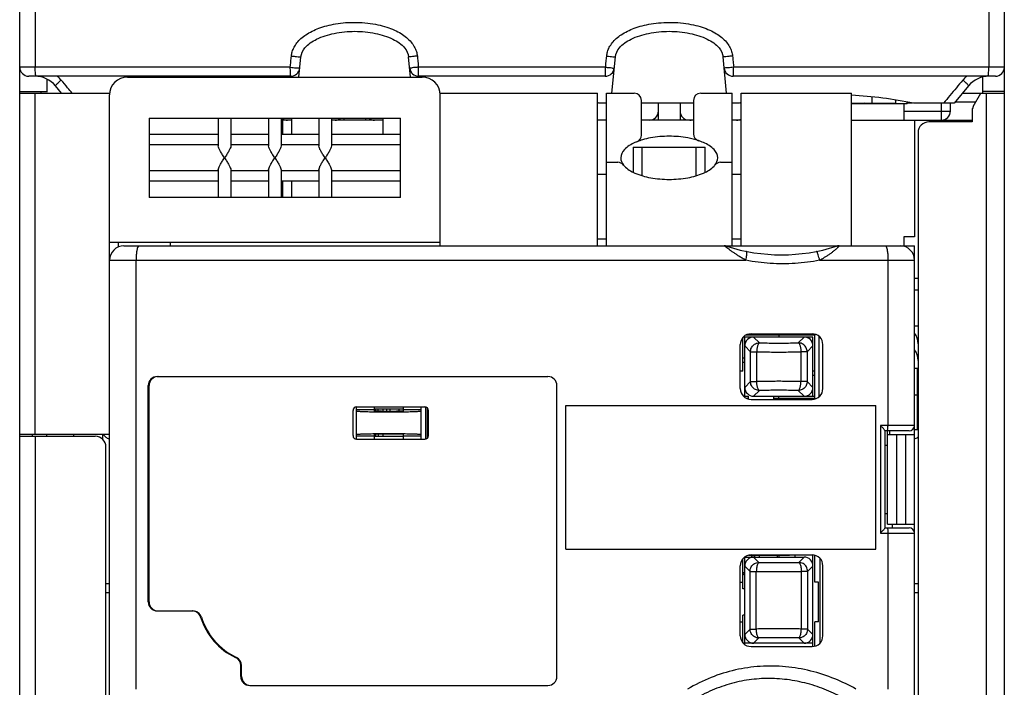
# Model space of a CAD drawing. Units: millimetres. Extents: x 0 to 420, y -1 to 297.
# Drawn here: x 146 to 157, y 155 to 163 of the extents above; entities that cross this region are included whole.
import ezdxf

# ---------------------------------------------------------------- set-up
doc = ezdxf.new("R2010")
doc.units = ezdxf.units.MM
doc.header["$LTSCALE"] = 23.1
doc.layers.get('0').update_dxf_attribs({"linetype": 'CONTINUOUS'})

msp = doc.modelspace()

# ---------------------------------------------------------------- linework, layer by layer
at = {"color": 7, "linetype": 'Continuous'}
for p, q in [((157.002, 148.223), (157.002, 185.759)), ((146.042, 148.223), (146.042, 169.239)), ((149.15, 161.863), (149.172, 162.086)), ((150.393, 161.863), (150.371, 162.086)), ((152.633, 161.683), (152.672, 162.086)), ((153.911, 161.683), (153.871, 162.086)), ((149.06, 161.872), (146.142, 161.872)), ((146.342, 161.841), (146.342, 161.694)), ((147.242, 161.863), (150.522, 161.863)), ((152.56, 161.872), (150.483, 161.872)), ((156.902, 161.872), (153.983, 161.872)), ((156.762, 161.683), (156.762, 161.862)), ((146.042, 161.703), (146.342, 161.703)), ((146.042, 161.683), (147.042, 161.683)), ((146.282, 161.683), (146.282, 161.703)), ((146.508, 161.683), (146.44, 161.765)), ((147.042, 152.533), (147.042, 161.663)), ((150.722, 161.683), (152.472, 161.683)), ((150.722, 159.983), (150.722, 161.663)), ((152.472, 159.983), (152.472, 161.683)), ((152.572, 161.683), (152.882, 161.683)), ((152.572, 159.983), (152.572, 161.683)), ((153.622, 161.683), (153.972, 161.683)), ((153.972, 159.983), (153.972, 161.683)), ((154.072, 161.683), (155.302, 161.683)), ((154.072, 159.983), (154.072, 161.683)), ((155.302, 159.983), (155.302, 161.683)), ((156.603, 161.765), (156.442, 161.572)), ((156.535, 161.683), (157.002, 161.683)), ((156.655, 161.533), (156.742, 161.683)), ((157.002, 161.703), (156.762, 161.703)), ((152.48, 161.572), (152.472, 161.572)), ((152.572, 161.572), (152.492, 161.572)), ((152.962, 161.216), (152.962, 161.603)), ((153.542, 161.572), (152.962, 161.572)), ((153.152, 161.383), (153.152, 161.572)), ((153.392, 161.572), (153.392, 161.383)), ((153.542, 161.603), (153.542, 161.23)), ((154.052, 161.572), (153.972, 161.572)), ((154.072, 161.572), (154.063, 161.572)), ((155.302, 161.572), (155.792, 161.572)), ((155.922, 161.565), (155.302, 161.565)), ((155.526, 161.641), (155.526, 161.572)), ((155.724, 161.565), (155.724, 161.572)), ((155.792, 161.607), (155.792, 161.572)), ((155.882, 161.565), (155.882, 161.383)), ((155.922, 161.565), (155.922, 161.584)), ((155.98, 161.572), (155.922, 161.572)), ((156.442, 161.572), (155.992, 161.572)), ((156.402, 161.483), (156.402, 161.572)), ((156.642, 161.483), (156.642, 161.363)), ((147.482, 161.403), (150.282, 161.403)), ((147.482, 161.403), (147.482, 160.523)), ((148.252, 161.403), (148.252, 161.095)), ((148.392, 161.403), (148.392, 161.095)), ((148.812, 161.403), (148.812, 161.095)), ((148.952, 161.403), (148.952, 161.095)), ((148.972, 161.223), (148.972, 161.403)), ((149.072, 161.383), (148.972, 161.383)), ((149.072, 161.223), (149.072, 161.403)), ((149.372, 161.403), (149.372, 161.095)), ((149.512, 161.403), (149.512, 161.095)), ((150.082, 161.383), (149.512, 161.383)), ((149.652, 161.383), (149.652, 161.403)), ((149.892, 161.403), (149.892, 161.383)), ((150.082, 161.403), (150.082, 161.223)), ((150.282, 160.523), (150.282, 161.403)), ((152.572, 161.383), (152.472, 161.383)), ((153.542, 161.383), (152.962, 161.383)), ((154.072, 161.383), (153.972, 161.383)), ((155.302, 161.383), (156.642, 161.383)), ((156.002, 161.383), (156.002, 160.083)), ((156.642, 161.363), (156.162, 161.363)), ((156.602, 161.383), (156.602, 161.363)), ((148.252, 161.223), (147.482, 161.223)), ((148.812, 161.223), (148.392, 161.223)), ((149.372, 161.223), (148.952, 161.223)), ((150.282, 161.223), (149.512, 161.223)), ((156.042, 161.243), (156.042, 153.063)), ((152.872, 161.083), (153.672, 161.083)), ((152.872, 161.083), (152.872, 160.803)), ((153.672, 160.803), (153.672, 161.083)), ((152.572, 160.913), (152.7, 160.913)), ((153.843, 160.913), (153.972, 160.913)), ((148.252, 160.831), (148.252, 160.523)), ((148.392, 160.831), (148.392, 160.523)), ((148.812, 160.831), (148.812, 160.523)), ((148.952, 160.831), (148.952, 160.523)), ((149.372, 160.831), (149.372, 160.523)), ((149.512, 160.831), (149.512, 160.523)), ((148.252, 160.703), (147.482, 160.703)), ((148.812, 160.703), (148.392, 160.703)), ((149.372, 160.703), (148.952, 160.703)), ((148.972, 160.523), (148.972, 160.703)), ((149.072, 160.523), (149.072, 160.703)), ((150.282, 160.703), (149.512, 160.703)), ((152.472, 160.783), (152.572, 160.783)), ((153.972, 160.783), (154.072, 160.783)), ((150.282, 160.523), (147.482, 160.523)), ((147.042, 160.023), (150.722, 160.023)), ((147.142, 159.97), (147.142, 160.023)), ((147.722, 159.983), (147.722, 160.023)), ((152.472, 160.063), (152.572, 160.063)), ((153.972, 160.063), (154.072, 160.063)), ((156.002, 160.083), (155.882, 160.083)), ((155.882, 160.083), (155.882, 159.983)), ((147.202, 159.983), (156.002, 159.983)), ((156.002, 152.533), (156.002, 159.983)), ((156.002, 159.623), (156.042, 159.623)), ((156.002, 159.493), (156.042, 159.493)), ((156.002, 159.093), (156.042, 159.093)), ((154.092, 158.588), (154.092, 158.961)), ((154.872, 158.968), (154.098, 158.968)), ((154.112, 158.308), (154.112, 158.968)), ((154.892, 158.988), (154.125, 158.988)), ((154.182, 159.004), (154.862, 159.004)), ((154.492, 158.988), (154.492, 158.968)), ((154.872, 158.308), (154.872, 158.968)), ((154.901, 158.997), (154.892, 158.988)), ((154.892, 158.288), (154.892, 158.988)), ((154.942, 158.306), (154.942, 158.972)), ((154.062, 158.394), (154.062, 158.884)), ((154.982, 158.394), (154.982, 158.884)), ((154.112, 158.731), (154.092, 158.731)), ((154.092, 158.688), (154.112, 158.688)), ((156.002, 158.623), (156.042, 158.623)), ((156.032, 158.623), (156.032, 157.933)), ((147.572, 158.528), (151.922, 158.528)), ((154.092, 158.588), (154.062, 158.588)), ((154.892, 158.588), (154.872, 158.588)), ((154.872, 158.545), (154.892, 158.545)), ((147.472, 156.018), (147.472, 158.428)), ((147.482, 156.018), (147.482, 158.428)), ((152.022, 155.188), (152.022, 158.428)), ((156.042, 158.423), (156.032, 158.423)), ((154.112, 158.308), (154.152, 158.308)), ((154.129, 158.288), (154.152, 158.288)), ((154.152, 158.308), (154.152, 158.279)), ((154.182, 158.274), (154.862, 158.274)), ((154.212, 158.308), (154.892, 158.308)), ((154.432, 158.308), (154.432, 158.274)), ((154.432, 158.288), (154.892, 158.288)), ((154.492, 158.274), (154.492, 158.308)), ((154.692, 158.274), (154.692, 158.288)), ((154.899, 158.28), (154.892, 158.288)), ((149.792, 158.19), (150.552, 158.19)), ((149.792, 157.83), (149.792, 158.19)), ((149.992, 158.144), (149.992, 158.19)), ((150.312, 158.164), (149.992, 158.164)), ((150.002, 158.162), (150.002, 158.144)), ((150.031, 158.141), (150.031, 158.164)), ((150.262, 158.164), (150.262, 158.141)), ((150.312, 158.144), (150.312, 158.19)), ((150.512, 157.83), (150.512, 158.19)), ((152.122, 158.207), (155.572, 158.207)), ((152.122, 156.607), (152.122, 158.207)), ((155.572, 156.607), (155.572, 158.207)), ((149.752, 157.87), (149.752, 158.15)), ((150.592, 157.87), (150.592, 158.15)), ((147.042, 157.883), (146.042, 157.883)), ((146.042, 157.863), (146.882, 157.863)), ((146.182, 157.883), (146.182, 157.863)), ((146.342, 157.863), (146.342, 157.883)), ((146.642, 157.883), (146.642, 157.863)), ((146.962, 157.883), (146.962, 157.83)), ((149.792, 157.83), (150.552, 157.83)), ((149.992, 157.83), (149.992, 157.884)), ((149.992, 157.864), (150.312, 157.864)), ((150.002, 157.884), (150.002, 157.865)), ((150.082, 157.887), (150.082, 157.864)), ((150.312, 157.83), (150.312, 157.884)), ((155.672, 157.925), (155.672, 156.843)), ((155.942, 157.924), (155.672, 157.924)), ((155.702, 156.883), (155.702, 157.924)), ((155.702, 157.883), (156.002, 157.883)), ((155.722, 157.924), (155.722, 157.883)), ((155.802, 157.883), (155.802, 156.883)), ((155.902, 157.883), (155.902, 156.883)), ((156.042, 157.933), (156.002, 157.933)), ((147.002, 153.063), (147.002, 157.743)), ((155.672, 157.764), (155.702, 157.764)), ((155.672, 157.004), (155.702, 157.004)), ((155.672, 156.844), (155.942, 156.844)), ((155.702, 156.883), (156.002, 156.883)), ((155.752, 156.883), (155.752, 156.844)), ((152.122, 156.607), (155.572, 156.607)), ((154.112, 156.518), (154.772, 156.518)), ((154.112, 155.545), (154.112, 156.518)), ((154.156, 156.538), (154.612, 156.538)), ((154.182, 156.542), (154.862, 156.542)), ((154.222, 156.538), (154.222, 156.518)), ((154.272, 156.538), (154.272, 156.518)), ((154.492, 156.538), (154.492, 156.518)), ((154.552, 156.542), (154.552, 156.538)), ((154.612, 156.542), (154.612, 156.538)), ((154.672, 156.518), (154.672, 156.542)), ((154.872, 155.523), (154.872, 156.54)), ((154.892, 156.238), (154.892, 156.537)), ((154.062, 155.642), (154.062, 156.422)), ((154.092, 156.164), (154.092, 156.499)), ((154.952, 155.564), (154.952, 156.499)), ((154.982, 155.642), (154.982, 156.422)), ((154.112, 156.343), (154.092, 156.343)), ((154.112, 156.313), (154.092, 156.333)), ((147.002, 156.223), (147.042, 156.223)), ((154.062, 156.238), (154.092, 156.238)), ((154.932, 156.238), (154.892, 156.238)), ((154.932, 155.798), (154.932, 156.238)), ((156.002, 156.223), (156.042, 156.223)), ((154.112, 156.164), (154.092, 156.164)), ((147.572, 155.918), (147.97, 155.918)), ((154.112, 155.872), (154.092, 155.872)), ((154.092, 155.564), (154.092, 155.872)), ((154.062, 155.798), (154.092, 155.798)), ((154.932, 155.798), (154.892, 155.798)), ((154.892, 155.527), (154.892, 155.798)), ((154.872, 155.558), (154.112, 155.558)), ((154.182, 155.522), (154.862, 155.522)), ((148.502, 155.188), (148.502, 155.309)), ((148.512, 155.188), (148.512, 155.309)), ((148.602, 155.088), (151.922, 155.088))]:
    msp.add_line(p, q, dxfattribs=at)
at = {"color": 9, "linetype": 'Continuous'}
for p, q in [((146.213, 164.972), (146.213, 161.972)), ((156.83, 164.972), (156.83, 161.972)), ((149.054, 161.972), (146.042, 161.972)), ((152.563, 161.972), (150.48, 161.972)), ((157.002, 161.972), (153.989, 161.972)), ((146.215, 157.883), (146.215, 161.683)), ((156.802, 152.183), (156.802, 161.683)), ((156.302, 161.383), (156.302, 161.572)), ((156.684, 161.583), (156.451, 161.583)), ((155.882, 161.483), (156.402, 161.483)), ((156.402, 161.383), (156.402, 161.363)), ((148.252, 161.108), (147.482, 161.108)), ((148.812, 161.108), (148.392, 161.108)), ((149.372, 161.108), (148.952, 161.108)), ((150.282, 161.108), (149.512, 161.108)), ((152.972, 160.764), (152.972, 161.083)), ((153.572, 160.763), (153.572, 161.083)), ((148.252, 160.818), (147.482, 160.818)), ((148.812, 160.818), (148.392, 160.818)), ((149.372, 160.818), (148.952, 160.818)), ((150.282, 160.818), (149.512, 160.818)), ((147.042, 159.823), (154.126, 159.823)), ((147.337, 155.048), (147.337, 159.823)), ((154.946, 159.823), (156.002, 159.823)), ((155.707, 157.984), (155.707, 159.823)), ((155.988, 159.883), (156.002, 159.883)), ((154.276, 158.903), (154.211, 158.968)), ((154.772, 158.968), (154.708, 158.903)), ((154.176, 158.804), (154.112, 158.868)), ((154.872, 158.868), (154.807, 158.804)), ((154.176, 158.804), (154.246, 158.804)), ((154.176, 158.472), (154.176, 158.804)), ((154.246, 158.472), (154.246, 158.804)), ((154.807, 158.804), (154.737, 158.804)), ((154.737, 158.804), (154.737, 158.472)), ((154.807, 158.804), (154.807, 158.472)), ((154.176, 158.472), (154.112, 158.407)), ((154.176, 158.472), (154.246, 158.472)), ((154.276, 158.372), (154.211, 158.308)), ((154.708, 158.372), (154.772, 158.308)), ((154.807, 158.472), (154.737, 158.472)), ((154.807, 158.472), (154.872, 158.407)), ((156.002, 158.323), (156.032, 158.323)), ((149.792, 158.162), (149.992, 158.162)), ((150.162, 158.164), (150.162, 158.14)), ((150.312, 158.162), (150.512, 158.162)), ((150.561, 157.83), (150.561, 158.19)), ((150.581, 157.843), (150.581, 158.176)), ((156.002, 157.984), (155.623, 157.984)), ((155.623, 157.984), (155.623, 156.784)), ((146.214, 157.863), (146.214, 151.223)), ((149.992, 157.865), (149.792, 157.865)), ((150.512, 157.865), (150.312, 157.865)), ((155.623, 156.784), (156.002, 156.784)), ((155.707, 155.048), (155.707, 156.784)), ((154.192, 156.518), (154.192, 156.538)), ((154.27, 156.459), (154.211, 156.518)), ((154.772, 156.518), (154.713, 156.459)), ((154.171, 156.359), (154.112, 156.418)), ((154.872, 156.418), (154.812, 156.359)), ((154.171, 156.359), (154.241, 156.359)), ((154.171, 155.717), (154.171, 156.359)), ((154.241, 155.717), (154.241, 156.359)), ((154.812, 156.359), (154.742, 156.359)), ((154.742, 156.359), (154.742, 155.717)), ((154.812, 156.359), (154.812, 155.717)), ((147.002, 156.123), (147.042, 156.123)), ((156.002, 156.123), (156.042, 156.123)), ((154.171, 155.717), (154.112, 155.657)), ((154.171, 155.717), (154.241, 155.717)), ((154.812, 155.717), (154.742, 155.717)), ((154.812, 155.717), (154.872, 155.657)), ((154.27, 155.617), (154.211, 155.558)), ((154.713, 155.617), (154.772, 155.558))]:
    msp.add_line(p, q, dxfattribs=at)
at = {"color": 3, "linetype": 'Continuous'}
msp.add_line((154.472, 156.538), (154.472, 156.518), dxfattribs=at)
at = {"color": 7, "linetype": 'Continuous'}
for centre, radius, start, end in [((146.142, 161.972), 0.1, 180, 270), ((149.06, 161.972), 0.1, 270, 354.372), ((150.483, 161.972), 0.1, 185.628, 270), ((152.56, 161.972), 0.1, 270, 354.372), ((153.983, 161.972), 0.1, 185.628, 270), ((156.902, 161.972), 0.1, 270, 360), ((146.21, 161.572), 0.3, 40, 90), ((147.242, 161.663), 0.2, 90, 180), ((150.522, 161.663), 0.2, 0, 90), ((156.833, 161.572), 0.3, 90, 140), ((152.882, 161.603), 0.08, 0, 90), ((153.622, 161.603), 0.08, 90, 180), ((151.522, 156.667), 5, 78.8137, 79.0463), ((155.022, 156.667), 5, 100.9535, 101.1863), ((155.022, 156.667), 5, 78.8137, 86.81), ((153.052, 161.483), 0.1, 270, 360), ((153.492, 161.483), 0.1, 180, 270), ((156.302, 161.483), 0.1, 270, 360), ((156.742, 161.483), 0.1, 150, 180), ((149.022, 161.483), 0.1, 239.3636, 270), ((149.552, 161.483), 0.1, 270, 305.3581), ((149.992, 161.483), 0.1, 234.6419, 270), ((151.522, 170.672), 9.5, 282.0514, 282.2691), ((154.022, 161.483), 0.1, 270, 300.6363), ((156.162, 161.243), 0.12, 90, 180), ((153.622, 161.23), 0.08, 180, 251.5126), ((152.882, 161.216), 0.08, 291.718, 360), ((152.7, 160.833), 0.08, 38.5561, 90), ((153.843, 160.833), 0.08, 90, 141.4439), ((147.202, 159.823), 0.16, 90, 180), ((153.882, 159.883), 0.1, 72.2472, 90), ((154.522, 161.883), 2, 252.2472, 287.7528), ((155.162, 159.883), 0.1, 90, 107.7528), ((155.842, 159.823), 0.16, 0, 90), ((154.182, 158.884), 0.12, 90, 180), ((154.212, 158.868), 0.1, 90, 180), ((154.772, 158.868), 0.1, 0, 90), ((154.862, 158.884), 0.12, 0, 90), ((155.842, 158.893), 0.2, 0, 36.4142), ((155.842, 158.707), 0.2, 0, 36.7635), ((147.572, 158.428), 0.1, 90, 180), ((147.582, 158.428), 0.1, 90, 180), ((151.922, 158.428), 0.1, 0, 90), ((154.182, 158.394), 0.12, 180, 270), ((154.212, 158.408), 0.1, 180, 270), ((154.772, 158.408), 0.1, 270, 360), ((154.862, 158.394), 0.12, 270, 360), ((149.792, 158.15), 0.04, 90, 180), ((150.552, 158.15), 0.04, 0, 90), ((155.942, 157.984), 0.06, 270, 360), ((146.882, 157.743), 0.12, 0, 90), ((149.792, 157.87), 0.04, 180, 270), ((150.552, 157.87), 0.04, 270, 360), ((155.942, 156.784), 0.06, 0, 90), ((154.182, 156.422), 0.12, 90, 180), ((154.212, 156.418), 0.1, 90, 180), ((154.772, 156.418), 0.1, 0, 90), ((154.862, 156.422), 0.12, 0, 90), ((147.572, 156.018), 0.1, 180, 270), ((147.582, 156.018), 0.1, 180, 270), ((147.96, 155.818), 0.1, 17.3147, 90), ((147.97, 155.818), 0.1, 17.3147, 90), ((148.762, 156.068), 0.74, 197.3003, 244.6349), ((148.772, 156.068), 0.74, 197.3147, 244.6231), ((154.182, 155.642), 0.12, 180, 270), ((154.212, 155.658), 0.1, 180, 270), ((154.772, 155.658), 0.1, 270, 360), ((154.862, 155.642), 0.12, 270, 360), ((148.402, 155.309), 0.1, 0, 64.6231), ((148.412, 155.309), 0.1, 0, 64.6231), ((148.602, 155.188), 0.1, 180, 270), ((148.612, 155.188), 0.1, 180, 270), ((151.922, 155.188), 0.1, 270, 360)]:
    msp.add_arc(centre, radius, start, end, dxfattribs=at)
at = {"color": 9, "linetype": 'Continuous'}
for points, knots in [([(149.066, 162.096), (149.068, 162.112), (149.074, 162.146), (149.095, 162.196), (149.128, 162.246), (149.173, 162.293), (149.229, 162.336), (149.297, 162.375), (149.374, 162.408), (149.463, 162.436), (149.562, 162.457), (149.673, 162.47), (149.793, 162.473), (149.913, 162.465), (150.025, 162.447), (150.124, 162.421), (150.211, 162.388), (150.285, 162.349), (150.348, 162.304), (150.398, 162.255), (150.435, 162.203), (150.458, 162.15), (150.466, 162.113), (150.468, 162.096)], [0, 0, 0, 0, 0.048286, 0.101947, 0.161099, 0.225926, 0.296846, 0.374116, 0.4583, 0.550289, 0.651216, 0.763104, 0.885549, 1.009346, 1.123453, 1.22587, 1.317644, 1.400749, 1.477058, 1.546942, 1.610567, 1.668308, 1.720169, 1.720169, 1.720169, 1.720169]), ([(152.576, 162.096), (152.577, 162.112), (152.584, 162.146), (152.604, 162.196), (152.637, 162.246), (152.682, 162.293), (152.739, 162.337), (152.807, 162.375), (152.885, 162.409), (152.973, 162.436), (153.073, 162.457), (153.185, 162.47), (153.305, 162.473), (153.426, 162.465), (153.538, 162.446), (153.637, 162.42), (153.722, 162.387), (153.796, 162.348), (153.858, 162.304), (153.908, 162.255), (153.945, 162.202), (153.968, 162.149), (153.975, 162.113), (153.977, 162.096)], [0, 0, 0, 0, 0.048375, 0.102144, 0.161428, 0.226412, 0.297509, 0.374991, 0.4594, 0.551535, 0.652583, 0.764784, 0.888564, 1.014116, 1.127815, 1.22865, 1.31967, 1.402469, 1.47836, 1.547805, 1.611094, 1.668545, 1.720171, 1.720171, 1.720171, 1.720171]), ([(149.054, 161.972), (149.056, 161.992), (149.06, 162.034), (149.064, 162.076), (149.066, 162.096)], [0, 0, 0, 0, 0.0625883, 0.1251772, 0.1251772, 0.1251772, 0.1251772]), ([(149.066, 162.096), (149.08, 162.095), (149.104, 162.093), (149.139, 162.087), (149.156, 162.091), (149.172, 162.084), (149.172, 162.086)], [0, 0, 0, 0, 0.0402101, 0.0748583, 0.0982323, 0.1064802, 0.1064802, 0.1064802, 0.1064802]), ([(150.468, 162.096), (150.455, 162.095), (150.433, 162.092), (150.4, 162.091), (150.386, 162.085), (150.371, 162.089), (150.371, 162.086)], [0, 0, 0, 0, 0.03740659, 0.06890722, 0.08987244, 0.09722149, 0.09722149, 0.09722149, 0.09722149]), ([(150.468, 162.096), (150.47, 162.076), (150.474, 162.034), (150.478, 161.992), (150.48, 161.972)], [0, 0, 0, 0, 0.0625885, 0.1251772, 0.1251772, 0.1251772, 0.1251772]), ([(152.563, 161.972), (152.565, 161.992), (152.569, 162.034), (152.574, 162.076), (152.576, 162.096)], [0, 0, 0, 0, 0.0625888, 0.1251772, 0.1251772, 0.1251772, 0.1251772]), ([(152.576, 162.096), (152.588, 162.095), (152.61, 162.092), (152.643, 162.091), (152.657, 162.085), (152.673, 162.089), (152.672, 162.086)], [0, 0, 0, 0, 0.03740662, 0.06890753, 0.08987303, 0.09722221, 0.09722221, 0.09722221, 0.09722221]), ([(153.977, 162.096), (153.964, 162.095), (153.939, 162.093), (153.904, 162.087), (153.887, 162.091), (153.871, 162.084), (153.871, 162.086)], [0, 0, 0, 0, 0.0402102, 0.0748583, 0.098232, 0.10648, 0.10648, 0.10648, 0.10648]), ([(153.977, 162.096), (153.979, 162.076), (153.983, 162.034), (153.987, 161.992), (153.989, 161.972)], [0, 0, 0, 0, 0.062589, 0.1251772, 0.1251772, 0.1251772, 0.1251772]), ([(146.227, 161.872), (146.224, 161.872), (146.22, 161.885), (146.217, 161.903), (146.214, 161.936), (146.213, 161.959), (146.213, 161.972)], [0, 0, 0, 0, 0.0093222, 0.0314735, 0.064059, 0.1023439, 0.1023439, 0.1023439, 0.1023439]), ([(149.06, 161.872), (149.059, 161.872), (149.058, 161.881), (149.056, 161.892), (149.055, 161.915), (149.054, 161.942), (149.054, 161.962), (149.054, 161.972)], [0, 0, 0, 0, 0.0053268, 0.0197385, 0.0420093, 0.0700076, 0.100581, 0.100581, 0.100581, 0.100581]), ([(149.054, 161.972), (149.065, 161.971), (149.085, 161.968), (149.113, 161.966), (149.138, 161.962), (149.149, 161.965), (149.16, 161.96), (149.16, 161.962)], [0, 0, 0, 0, 0.0324148, 0.0620809, 0.0858512, 0.1012041, 0.106513, 0.106513, 0.106513, 0.106513]), ([(150.48, 161.972), (150.467, 161.97), (150.445, 161.968), (150.413, 161.967), (150.399, 161.96), (150.383, 161.964), (150.383, 161.962)], [0, 0, 0, 0, 0.03741675, 0.06892836, 0.08990183, 0.09725392, 0.09725392, 0.09725392, 0.09725392]), ([(150.483, 161.872), (150.481, 161.872), (150.483, 161.882), (150.48, 161.892), (150.481, 161.916), (150.48, 161.942), (150.48, 161.961), (150.48, 161.972)], [0, 0, 0, 0, 0.004995, 0.0192963, 0.0415132, 0.0694825, 0.100106, 0.100106, 0.100106, 0.100106]), ([(152.56, 161.872), (152.562, 161.872), (152.56, 161.882), (152.563, 161.892), (152.562, 161.916), (152.563, 161.942), (152.563, 161.961), (152.563, 161.972)], [0, 0, 0, 0, 0.004995, 0.0192963, 0.0415132, 0.0694825, 0.100106, 0.100106, 0.100106, 0.100106]), ([(152.563, 161.972), (152.576, 161.97), (152.598, 161.968), (152.63, 161.967), (152.645, 161.96), (152.66, 161.964), (152.66, 161.962)], [0, 0, 0, 0, 0.03741675, 0.06892836, 0.08990183, 0.09725392, 0.09725392, 0.09725392, 0.09725392]), ([(153.989, 161.972), (153.978, 161.971), (153.958, 161.968), (153.93, 161.966), (153.905, 161.962), (153.894, 161.965), (153.883, 161.96), (153.883, 161.962)], [0, 0, 0, 0, 0.0324148, 0.0620809, 0.0858512, 0.1012041, 0.106513, 0.106513, 0.106513, 0.106513]), ([(153.983, 161.872), (153.984, 161.872), (153.985, 161.881), (153.987, 161.892), (153.988, 161.915), (153.989, 161.942), (153.989, 161.962), (153.989, 161.972)], [0, 0, 0, 0, 0.0053268, 0.0197385, 0.0420093, 0.0700076, 0.100581, 0.100581, 0.100581, 0.100581]), ([(156.816, 161.872), (156.819, 161.872), (156.823, 161.885), (156.826, 161.903), (156.829, 161.936), (156.83, 161.959), (156.83, 161.972)], [0, 0, 0, 0, 0.0093229, 0.0314753, 0.0640606, 0.1023439, 0.1023439, 0.1023439, 0.1023439]), ([(146.44, 161.765), (146.438, 161.766), (146.447, 161.776), (146.457, 161.787), (146.478, 161.807), (146.494, 161.821), (146.503, 161.829)], [0, 0, 0, 0, 0.00735269, 0.02660773, 0.05561283, 0.09059466, 0.09059466, 0.09059466, 0.09059466]), ([(146.503, 161.829), (146.497, 161.836), (146.483, 161.851), (146.469, 161.865), (146.461, 161.872)], [0, 0, 0, 0, 0.02894082, 0.06008447, 0.06008447, 0.06008447, 0.06008447]), ([(146.626, 161.683), (146.609, 161.703), (146.568, 161.752), (146.527, 161.8), (146.503, 161.829)], [0, 0, 0, 0, 0.0788252, 0.190801, 0.190801, 0.190801, 0.190801]), ([(156.54, 161.829), (156.516, 161.8), (156.468, 161.743), (156.396, 161.657), (156.348, 161.6), (156.324, 161.572)], [0, 0, 0, 0, 0.1119759, 0.2239811, 0.3360156, 0.3360156, 0.3360156, 0.3360156]), ([(156.582, 161.872), (156.575, 161.865), (156.56, 161.851), (156.547, 161.836), (156.54, 161.829)], [0, 0, 0, 0, 0.03112996, 0.06008467, 0.06008467, 0.06008467, 0.06008467]), ([(156.603, 161.765), (156.605, 161.766), (156.596, 161.776), (156.587, 161.787), (156.565, 161.807), (156.549, 161.821), (156.54, 161.829)], [0, 0, 0, 0, 0.00735263, 0.02660752, 0.0556125, 0.09059426, 0.09059426, 0.09059426, 0.09059426]), ([(147.368, 159.983), (147.364, 159.983), (147.355, 159.971), (147.349, 159.949), (147.342, 159.914), (147.338, 159.871), (147.337, 159.839), (147.337, 159.823)], [0, 0, 0, 0, 0.0122937, 0.0365748, 0.0726163, 0.1174314, 0.1668969, 0.1668969, 0.1668969, 0.1668969]), ([(153.914, 159.961), (153.909, 159.965), (153.9, 159.971), (153.889, 159.978), (153.884, 159.983), (153.882, 159.983)], [0, 0, 0, 0, 0.01989513, 0.03332394, 0.03928804, 0.03928804, 0.03928804, 0.03928804]), ([(154.126, 159.823), (154.112, 159.83), (154.086, 159.844), (154.049, 159.866), (154.016, 159.888), (153.986, 159.908), (153.96, 159.927), (153.936, 159.944), (153.921, 159.955), (153.914, 159.961)], [0, 0, 0, 0, 0.0463839, 0.089288, 0.1285823, 0.1644833, 0.1974065, 0.2274696, 0.253092, 0.253092, 0.253092, 0.253092]), ([(154.126, 159.823), (154.128, 159.833), (154.131, 159.852), (154.135, 159.878), (154.137, 159.9), (154.137, 159.912), (154.135, 159.921), (154.133, 159.921)], [0, 0, 0, 0, 0.03034909, 0.05763978, 0.07933924, 0.09351602, 0.09945674, 0.09945674, 0.09945674, 0.09945674]), ([(154.946, 159.823), (154.944, 159.833), (154.939, 159.853), (154.932, 159.88), (154.924, 159.901), (154.919, 159.914), (154.913, 159.921), (154.91, 159.921)], [0, 0, 0, 0, 0.0316279, 0.0604231, 0.083567, 0.0989331, 0.1059565, 0.1059565, 0.1059565, 0.1059565]), ([(155.146, 159.963), (155.142, 159.959), (155.131, 159.948), (155.11, 159.931), (155.084, 159.91), (155.055, 159.889), (155.026, 159.87), (154.998, 159.852), (154.971, 159.836), (154.954, 159.827), (154.946, 159.823)], [0, 0, 0, 0, 0.017034, 0.0475251, 0.0816059, 0.1171857, 0.1527948, 0.1870036, 0.2184016, 0.2455888, 0.2455888, 0.2455888, 0.2455888]), ([(155.162, 159.983), (155.164, 159.983), (155.159, 159.972), (155.153, 159.97), (155.148, 159.965), (155.146, 159.963)], [0, 0, 0, 0, 0.00432726, 0.01970169, 0.0261584, 0.0261584, 0.0261584, 0.0261584]), ([(155.676, 159.983), (155.68, 159.983), (155.689, 159.971), (155.695, 159.949), (155.702, 159.914), (155.706, 159.871), (155.707, 159.839), (155.707, 159.823)], [0, 0, 0, 0, 0.0122937, 0.0365748, 0.0726163, 0.1174314, 0.1668969, 0.1668969, 0.1668969, 0.1668969]), ([(154.946, 159.823), (154.856, 159.805), (154.673, 159.781), (154.398, 159.781), (154.215, 159.805), (154.126, 159.823)], [0, 0, 0, 0, 0.2742238, 0.5510081, 0.8242152, 0.8242152, 0.8242152, 0.8242152]), ([(154.176, 158.804), (154.176, 158.811), (154.178, 158.826), (154.185, 158.847), (154.197, 158.866), (154.213, 158.882), (154.232, 158.894), (154.253, 158.902), (154.268, 158.903), (154.276, 158.903)], [0, 0, 0, 0, 0.0221581, 0.044408, 0.0666989, 0.0889938, 0.1112857, 0.1335525, 0.1557865, 0.1557865, 0.1557865, 0.1557865]), ([(154.276, 158.903), (154.273, 158.903), (154.268, 158.899), (154.263, 158.89), (154.257, 158.878), (154.253, 158.863), (154.249, 158.844), (154.247, 158.825), (154.246, 158.811), (154.246, 158.804)], [0, 0, 0, 0, 0.0074266, 0.0176565, 0.0310408, 0.0473267, 0.0659764, 0.0862619, 0.1073334, 0.1073334, 0.1073334, 0.1073334]), ([(154.276, 158.903), (154.304, 158.903), (154.361, 158.901), (154.448, 158.901), (154.535, 158.901), (154.622, 158.901), (154.679, 158.903), (154.708, 158.903)], [0, 0, 0, 0, 0.0851574, 0.172174, 0.2598174, 0.3468424, 0.4320138, 0.4320138, 0.4320138, 0.4320138]), ([(154.807, 158.804), (154.807, 158.811), (154.805, 158.826), (154.798, 158.847), (154.786, 158.866), (154.77, 158.882), (154.751, 158.894), (154.73, 158.902), (154.715, 158.903), (154.708, 158.903)], [0, 0, 0, 0, 0.0221581, 0.044408, 0.0666989, 0.0889938, 0.1112857, 0.1335525, 0.1557865, 0.1557865, 0.1557865, 0.1557865]), ([(154.708, 158.903), (154.71, 158.903), (154.715, 158.899), (154.721, 158.89), (154.726, 158.878), (154.73, 158.863), (154.734, 158.844), (154.736, 158.825), (154.737, 158.811), (154.737, 158.804)], [0, 0, 0, 0, 0.0074265, 0.0176563, 0.0310407, 0.0473266, 0.0659763, 0.0862618, 0.1073333, 0.1073333, 0.1073333, 0.1073333]), ([(154.246, 158.804), (154.273, 158.803), (154.327, 158.802), (154.409, 158.801), (154.492, 158.801), (154.574, 158.801), (154.656, 158.802), (154.71, 158.803), (154.737, 158.804)], [0, 0, 0, 0, 0.0804932, 0.1626139, 0.2455506, 0.3284871, 0.4106099, 0.4911101, 0.4911101, 0.4911101, 0.4911101]), ([(154.276, 158.372), (154.268, 158.372), (154.253, 158.374), (154.232, 158.382), (154.213, 158.394), (154.197, 158.409), (154.185, 158.428), (154.178, 158.45), (154.176, 158.464), (154.176, 158.472)], [0, 0, 0, 0, 0.022234, 0.0445007, 0.0667927, 0.0890875, 0.1113784, 0.1336283, 0.1557865, 0.1557865, 0.1557865, 0.1557865]), ([(154.737, 158.472), (154.71, 158.472), (154.656, 158.474), (154.574, 158.474), (154.492, 158.475), (154.409, 158.474), (154.327, 158.474), (154.273, 158.472), (154.246, 158.472)], [0, 0, 0, 0, 0.0804932, 0.1626139, 0.2455506, 0.3284871, 0.4106099, 0.4911101, 0.4911101, 0.4911101, 0.4911101]), ([(154.276, 158.372), (154.273, 158.373), (154.268, 158.377), (154.263, 158.385), (154.257, 158.398), (154.253, 158.413), (154.249, 158.431), (154.247, 158.451), (154.246, 158.465), (154.246, 158.472)], [0, 0, 0, 0, 0.0074265, 0.0176563, 0.0310407, 0.0473266, 0.0659763, 0.0862618, 0.1073333, 0.1073333, 0.1073333, 0.1073333]), ([(154.708, 158.372), (154.679, 158.373), (154.622, 158.374), (154.535, 158.375), (154.448, 158.375), (154.361, 158.374), (154.304, 158.373), (154.276, 158.372)], [0, 0, 0, 0, 0.0851574, 0.172174, 0.2598175, 0.3468424, 0.4320138, 0.4320138, 0.4320138, 0.4320138]), ([(154.807, 158.472), (154.807, 158.464), (154.805, 158.45), (154.798, 158.428), (154.786, 158.409), (154.77, 158.394), (154.751, 158.382), (154.73, 158.374), (154.715, 158.372), (154.708, 158.372)], [0, 0, 0, 0, 0.0222357, 0.0445044, 0.0667983, 0.0890929, 0.1113849, 0.1336342, 0.1557865, 0.1557865, 0.1557865, 0.1557865]), ([(154.708, 158.372), (154.71, 158.373), (154.715, 158.377), (154.721, 158.385), (154.726, 158.398), (154.73, 158.413), (154.734, 158.431), (154.736, 158.451), (154.737, 158.465), (154.737, 158.472)], [0, 0, 0, 0, 0.0074231, 0.0176473, 0.0310218, 0.0472976, 0.0659339, 0.0862178, 0.1073335, 0.1073335, 0.1073335, 0.1073335]), ([(155.695, 157.924), (155.697, 157.924), (155.701, 157.931), (155.704, 157.943), (155.706, 157.962), (155.707, 157.976), (155.707, 157.984)], [0, 0, 0, 0, 0.00634259, 0.01987351, 0.0394979, 0.06247559, 0.06247559, 0.06247559, 0.06247559]), ([(155.695, 156.844), (155.697, 156.844), (155.701, 156.836), (155.704, 156.825), (155.706, 156.806), (155.707, 156.791), (155.707, 156.784)], [0, 0, 0, 0, 0.00634251, 0.01987336, 0.03949779, 0.06247559, 0.06247559, 0.06247559, 0.06247559]), ([(154.171, 156.359), (154.171, 156.368), (154.173, 156.385), (154.183, 156.409), (154.199, 156.43), (154.22, 156.446), (154.244, 156.456), (154.262, 156.459), (154.27, 156.459)], [0, 0, 0, 0, 0.0259258, 0.0518954, 0.07789, 0.1038767, 0.129838, 0.1556706, 0.1556706, 0.1556706, 0.1556706]), ([(154.27, 156.459), (154.267, 156.458), (154.262, 156.453), (154.255, 156.442), (154.25, 156.426), (154.245, 156.406), (154.242, 156.383), (154.241, 156.367), (154.241, 156.359)], [0, 0, 0, 0, 0.0088047, 0.0215966, 0.0386322, 0.0592908, 0.0825382, 0.1071114, 0.1071114, 0.1071114, 0.1071114]), ([(154.27, 156.459), (154.299, 156.458), (154.358, 156.457), (154.447, 156.456), (154.536, 156.456), (154.625, 156.457), (154.684, 156.458), (154.713, 156.459)], [0, 0, 0, 0, 0.0873274, 0.1764541, 0.2661778, 0.3552988, 0.4425752, 0.4425752, 0.4425752, 0.4425752]), ([(154.713, 156.459), (154.716, 156.458), (154.721, 156.453), (154.728, 156.442), (154.733, 156.426), (154.738, 156.406), (154.741, 156.383), (154.742, 156.367), (154.742, 156.359)], [0, 0, 0, 0, 0.008811, 0.0216114, 0.0386597, 0.05933, 0.0825892, 0.1071139, 0.1071139, 0.1071139, 0.1071139]), ([(154.812, 156.359), (154.812, 156.368), (154.81, 156.385), (154.8, 156.409), (154.784, 156.43), (154.763, 156.446), (154.739, 156.456), (154.721, 156.459), (154.713, 156.459)], [0, 0, 0, 0, 0.0258391, 0.0518004, 0.0777871, 0.1037799, 0.1297468, 0.1556706, 0.1556706, 0.1556706, 0.1556706]), ([(154.241, 156.359), (154.274, 156.358), (154.341, 156.357), (154.441, 156.356), (154.542, 156.356), (154.643, 156.357), (154.709, 156.358), (154.742, 156.359)], [0, 0, 0, 0, 0.0987808, 0.1996534, 0.3012297, 0.4021232, 0.5009323, 0.5009323, 0.5009323, 0.5009323]), ([(154.27, 155.617), (154.262, 155.617), (154.244, 155.619), (154.22, 155.63), (154.199, 155.646), (154.183, 155.666), (154.173, 155.691), (154.171, 155.708), (154.171, 155.717)], [0, 0, 0, 0, 0.0259076, 0.0518589, 0.0778353, 0.1038117, 0.129763, 0.1556706, 0.1556706, 0.1556706, 0.1556706]), ([(154.742, 155.717), (154.709, 155.717), (154.643, 155.719), (154.542, 155.719), (154.441, 155.719), (154.341, 155.719), (154.274, 155.717), (154.241, 155.717)], [0, 0, 0, 0, 0.098809, 0.1997026, 0.3012789, 0.4021515, 0.5009323, 0.5009323, 0.5009323, 0.5009323]), ([(154.27, 155.617), (154.267, 155.618), (154.262, 155.623), (154.255, 155.634), (154.25, 155.65), (154.245, 155.67), (154.242, 155.692), (154.241, 155.708), (154.241, 155.717)], [0, 0, 0, 0, 0.008773, 0.0215578, 0.0385907, 0.0592586, 0.0825209, 0.107112, 0.107112, 0.107112, 0.107112]), ([(154.812, 155.717), (154.812, 155.708), (154.81, 155.691), (154.8, 155.666), (154.784, 155.646), (154.763, 155.63), (154.739, 155.619), (154.721, 155.617), (154.713, 155.617)], [0, 0, 0, 0, 0.0258391, 0.0518004, 0.0777871, 0.1037799, 0.1297468, 0.1556706, 0.1556706, 0.1556706, 0.1556706]), ([(154.713, 155.617), (154.716, 155.618), (154.721, 155.623), (154.728, 155.634), (154.733, 155.65), (154.738, 155.67), (154.741, 155.692), (154.742, 155.708), (154.742, 155.717)], [0, 0, 0, 0, 0.008811, 0.0216114, 0.0386597, 0.05933, 0.0825892, 0.1071139, 0.1071139, 0.1071139, 0.1071139]), ([(154.713, 155.617), (154.684, 155.618), (154.625, 155.619), (154.536, 155.62), (154.447, 155.62), (154.358, 155.619), (154.299, 155.618), (154.27, 155.617)], [0, 0, 0, 0, 0.0872764, 0.1763974, 0.2661211, 0.3552478, 0.4425752, 0.4425752, 0.4425752, 0.4425752]), ([(155.35, 155.048), (155.274, 155.091), (155.11, 155.17), (154.847, 155.256), (154.568, 155.304), (154.285, 155.308), (154.005, 155.268), (153.732, 155.183), (153.56, 155.097), (153.476, 155.048)], [0, 0, 0, 0, 0.262571, 0.543546, 0.827047, 1.108425, 1.389085, 1.672514, 1.96313, 1.96313, 1.96313, 1.96313]), ([(155.263, 154.919), (155.202, 154.954), (155.072, 155.021), (154.864, 155.099), (154.642, 155.15), (154.414, 155.171), (154.187, 155.16), (153.964, 155.116), (153.746, 155.039), (153.608, 154.968), (153.541, 154.927)], [0, 0, 0, 0, 0.21015, 0.435966, 0.665379, 0.892885, 1.118805, 1.345034, 1.574273, 1.809695, 1.809695, 1.809695, 1.809695])]:
    msp.add_open_spline(points, degree=3, knots=knots, dxfattribs=at)
at = {"color": 7, "linetype": 'Continuous'}
for points, knots in [([(149.172, 162.086), (149.176, 162.123), (149.22, 162.209), (149.357, 162.298), (149.549, 162.358), (149.772, 162.379), (149.994, 162.358), (150.186, 162.298), (150.323, 162.209), (150.367, 162.123), (150.371, 162.086)], [0, 0, 0, 0, 0.109671, 0.272119, 0.477349, 0.708091, 0.938834, 1.144064, 1.306511, 1.416183, 1.416183, 1.416183, 1.416183]), ([(152.672, 162.086), (152.676, 162.123), (152.72, 162.209), (152.857, 162.298), (153.049, 162.358), (153.272, 162.379), (153.494, 162.358), (153.686, 162.298), (153.823, 162.209), (153.867, 162.123), (153.871, 162.086)], [0, 0, 0, 0, 0.109671, 0.272119, 0.477349, 0.708091, 0.938834, 1.144064, 1.306511, 1.416183, 1.416183, 1.416183, 1.416183]), ([(152.911, 161.142), (152.904, 161.139), (152.854, 161.117), (152.775, 161.074), (152.732, 160.996), (152.732, 160.963)], [0, 0, 0, 0, 0.0232615, 0.163849, 0.2644718, 0.2644718, 0.2644718, 0.2644718]), ([(153.596, 161.155), (153.558, 161.167), (153.451, 161.194), (153.272, 161.209), (153.103, 161.195), (153.005, 161.172), (152.976, 161.164)], [0, 0, 0, 0, 0.1217222, 0.3291772, 0.5366322, 0.6277353, 0.6277353, 0.6277353, 0.6277353]), ([(153.812, 160.963), (153.812, 160.996), (153.768, 161.074), (153.678, 161.124), (153.616, 161.148), (153.596, 161.155)], [0, 0, 0, 0, 0.1006228, 0.2412103, 0.3025295, 0.3025295, 0.3025295, 0.3025295]), ([(148.322, 160.963), (148.312, 160.977), (148.295, 161.003), (148.273, 161.039), (148.258, 161.068), (148.252, 161.087), (148.252, 161.095)], [0, 0, 0, 0, 0.0507308, 0.0930042, 0.1269568, 0.1507487, 0.1507487, 0.1507487, 0.1507487]), ([(148.392, 161.095), (148.392, 161.087), (148.385, 161.068), (148.37, 161.038), (148.348, 161.002), (148.331, 160.976), (148.322, 160.963)], [0, 0, 0, 0, 0.0238724, 0.0581399, 0.1015919, 0.1507475, 0.1507475, 0.1507475, 0.1507475]), ([(148.882, 160.963), (148.872, 160.977), (148.855, 161.003), (148.833, 161.039), (148.818, 161.068), (148.812, 161.087), (148.812, 161.095)], [0, 0, 0, 0, 0.0507308, 0.0930042, 0.1269568, 0.1507487, 0.1507487, 0.1507487, 0.1507487]), ([(148.952, 161.095), (148.952, 161.087), (148.945, 161.068), (148.93, 161.038), (148.908, 161.002), (148.891, 160.976), (148.882, 160.963)], [0, 0, 0, 0, 0.0238724, 0.0581399, 0.1015919, 0.1507475, 0.1507475, 0.1507475, 0.1507475]), ([(149.442, 160.963), (149.432, 160.977), (149.415, 161.003), (149.393, 161.039), (149.378, 161.068), (149.372, 161.087), (149.372, 161.095)], [0, 0, 0, 0, 0.0507308, 0.0930042, 0.1269568, 0.1507487, 0.1507487, 0.1507487, 0.1507487]), ([(149.512, 161.095), (149.512, 161.087), (149.505, 161.068), (149.49, 161.038), (149.468, 161.002), (149.451, 160.976), (149.442, 160.963)], [0, 0, 0, 0, 0.0238724, 0.0581399, 0.1015919, 0.1507475, 0.1507475, 0.1507475, 0.1507475]), ([(148.252, 160.831), (148.252, 160.838), (148.258, 160.857), (148.273, 160.887), (148.295, 160.923), (148.312, 160.949), (148.322, 160.963)], [0, 0, 0, 0, 0.0237771, 0.0578793, 0.0998883, 0.1507487, 0.1507487, 0.1507487, 0.1507487]), ([(148.322, 160.963), (148.331, 160.949), (148.348, 160.923), (148.37, 160.887), (148.385, 160.857), (148.392, 160.838), (148.392, 160.831)], [0, 0, 0, 0, 0.0491706, 0.0925991, 0.1268743, 0.1507475, 0.1507475, 0.1507475, 0.1507475]), ([(148.812, 160.831), (148.812, 160.838), (148.818, 160.857), (148.833, 160.887), (148.855, 160.923), (148.872, 160.949), (148.882, 160.963)], [0, 0, 0, 0, 0.0237771, 0.0578793, 0.0998883, 0.1507487, 0.1507487, 0.1507487, 0.1507487]), ([(148.882, 160.963), (148.891, 160.949), (148.908, 160.923), (148.93, 160.887), (148.945, 160.857), (148.952, 160.838), (148.952, 160.831)], [0, 0, 0, 0, 0.0491706, 0.0925991, 0.1268743, 0.1507475, 0.1507475, 0.1507475, 0.1507475]), ([(149.372, 160.831), (149.372, 160.838), (149.378, 160.857), (149.393, 160.887), (149.415, 160.923), (149.432, 160.949), (149.442, 160.963)], [0, 0, 0, 0, 0.0237771, 0.0578793, 0.0998883, 0.1507487, 0.1507487, 0.1507487, 0.1507487]), ([(149.442, 160.963), (149.451, 160.949), (149.468, 160.923), (149.49, 160.887), (149.505, 160.857), (149.512, 160.838), (149.512, 160.831)], [0, 0, 0, 0, 0.0491706, 0.0925991, 0.1268743, 0.1507475, 0.1507475, 0.1507475, 0.1507475]), ([(152.763, 160.883), (152.766, 160.879), (152.8, 160.839), (152.901, 160.781), (153.072, 160.734), (153.272, 160.717), (153.471, 160.734), (153.642, 160.781), (153.743, 160.839), (153.777, 160.879), (153.781, 160.883)], [0, 0, 0, 0, 0.015469, 0.156057, 0.338807, 0.546262, 0.753717, 0.936467, 1.077055, 1.092524, 1.092524, 1.092524, 1.092524]), ([(149.792, 158.144), (149.792, 158.14), (149.817, 158.144), (149.844, 158.137), (149.904, 158.138), (149.953, 158.136), (149.985, 158.135), (149.991, 158.135)], [0, 0, 0, 0, 0.0125113, 0.0485548, 0.1058075, 0.1803809, 0.2002706, 0.2002706, 0.2002706, 0.2002706]), ([(149.991, 158.135), (150.014, 158.135), (150.067, 158.135), (150.152, 158.134), (150.236, 158.135), (150.289, 158.135), (150.312, 158.135)], [0, 0, 0, 0, 0.0669352, 0.1600962, 0.2532571, 0.3201924, 0.3201924, 0.3201924, 0.3201924]), ([(150.312, 158.144), (150.312, 158.141), (150.295, 158.145), (150.279, 158.14), (150.242, 158.141), (150.2, 158.14), (150.152, 158.14), (150.103, 158.14), (150.061, 158.141), (150.024, 158.14), (150.008, 158.145), (149.992, 158.141), (149.992, 158.144)], [0, 0, 0, 0, 0.0079399, 0.030699, 0.0661111, 0.1107151, 0.1601528, 0.2095905, 0.2541945, 0.2896066, 0.3123658, 0.3203056, 0.3203056, 0.3203056, 0.3203056]), ([(150.312, 158.135), (150.318, 158.135), (150.35, 158.136), (150.399, 158.138), (150.46, 158.137), (150.486, 158.144), (150.512, 158.14), (150.512, 158.144)], [0, 0, 0, 0, 0.0198897, 0.0944631, 0.1517159, 0.1877593, 0.2002706, 0.2002706, 0.2002706, 0.2002706]), ([(155.672, 157.925), (155.672, 157.927), (155.667, 157.934), (155.66, 157.944), (155.649, 157.956), (155.636, 157.97), (155.627, 157.979), (155.623, 157.984)], [0, 0, 0, 0, 0.00760956, 0.02100971, 0.03795447, 0.05696323, 0.07678837, 0.07678837, 0.07678837, 0.07678837]), ([(146.985, 157.868), (146.989, 157.863), (146.999, 157.854), (147.017, 157.842), (147.031, 157.837), (147.038, 157.836)], [0, 0, 0, 0, 0.01952494, 0.04048393, 0.06320343, 0.06320343, 0.06320343, 0.06320343]), ([(149.792, 157.884), (149.792, 157.888), (149.817, 157.884), (149.844, 157.891), (149.904, 157.89), (149.953, 157.892), (149.985, 157.892), (149.991, 157.892)], [0, 0, 0, 0, 0.0125113, 0.0485548, 0.1058075, 0.1803809, 0.2002706, 0.2002706, 0.2002706, 0.2002706]), ([(149.991, 157.892), (150.014, 157.893), (150.067, 157.893), (150.152, 157.893), (150.236, 157.893), (150.289, 157.893), (150.312, 157.892)], [0, 0, 0, 0, 0.0669352, 0.1600962, 0.2532571, 0.3201924, 0.3201924, 0.3201924, 0.3201924]), ([(150.312, 157.884), (150.312, 157.886), (150.295, 157.883), (150.279, 157.888), (150.242, 157.887), (150.2, 157.888), (150.152, 157.888), (150.103, 157.888), (150.061, 157.887), (150.024, 157.888), (150.008, 157.883), (149.992, 157.886), (149.992, 157.884)], [0, 0, 0, 0, 0.0079399, 0.030699, 0.0661111, 0.1107151, 0.1601528, 0.2095905, 0.2541945, 0.2896066, 0.3123658, 0.3203056, 0.3203056, 0.3203056, 0.3203056]), ([(150.312, 157.892), (150.318, 157.892), (150.35, 157.892), (150.399, 157.89), (150.46, 157.891), (150.486, 157.884), (150.512, 157.888), (150.512, 157.884)], [0, 0, 0, 0, 0.0198897, 0.0944631, 0.1517159, 0.1877593, 0.2002706, 0.2002706, 0.2002706, 0.2002706]), ([(156.042, 157.853), (156.037, 157.849), (156.025, 157.842), (156.012, 157.837), (156.005, 157.836)], [0, 0, 0, 0, 0.01797641, 0.04069592, 0.04069592, 0.04069592, 0.04069592]), ([(155.672, 156.843), (155.672, 156.84), (155.667, 156.834), (155.66, 156.824), (155.649, 156.812), (155.636, 156.798), (155.627, 156.789), (155.623, 156.784)], [0, 0, 0, 0, 0.00760956, 0.02100971, 0.03795447, 0.05696323, 0.07678837, 0.07678837, 0.07678837, 0.07678837])]:
    msp.add_open_spline(points, degree=3, knots=knots, dxfattribs=at)
for points in [[(155.468, 161.565), (155.461, 161.567), (155.453, 161.57), (155.446, 161.573)], [(152.976, 161.164), (152.954, 161.157), (152.932, 161.15), (152.911, 161.142)], [(152.732, 160.963), (152.732, 160.934), (152.745, 160.905), (152.763, 160.883)], [(153.781, 160.883), (153.798, 160.905), (153.812, 160.934), (153.812, 160.963)], [(150.082, 158.164), (150.083, 158.156), (150.084, 158.148), (150.084, 158.14)], [(150.123, 158.164), (150.123, 158.156), (150.124, 158.148), (150.125, 158.14)], [(146.975, 157.883), (146.978, 157.878), (146.981, 157.873), (146.985, 157.868)], [(147.038, 157.836), (147.039, 157.835), (147.04, 157.835), (147.041, 157.835)], [(150.031, 157.886), (150.031, 157.883), (150.031, 157.88), (150.031, 157.876)], [(150.031, 157.876), (150.031, 157.872), (150.031, 157.868), (150.031, 157.864)]]:
    msp.add_open_spline(points, degree=3, dxfattribs=at)

doc.saveas('drawing.dxf')
